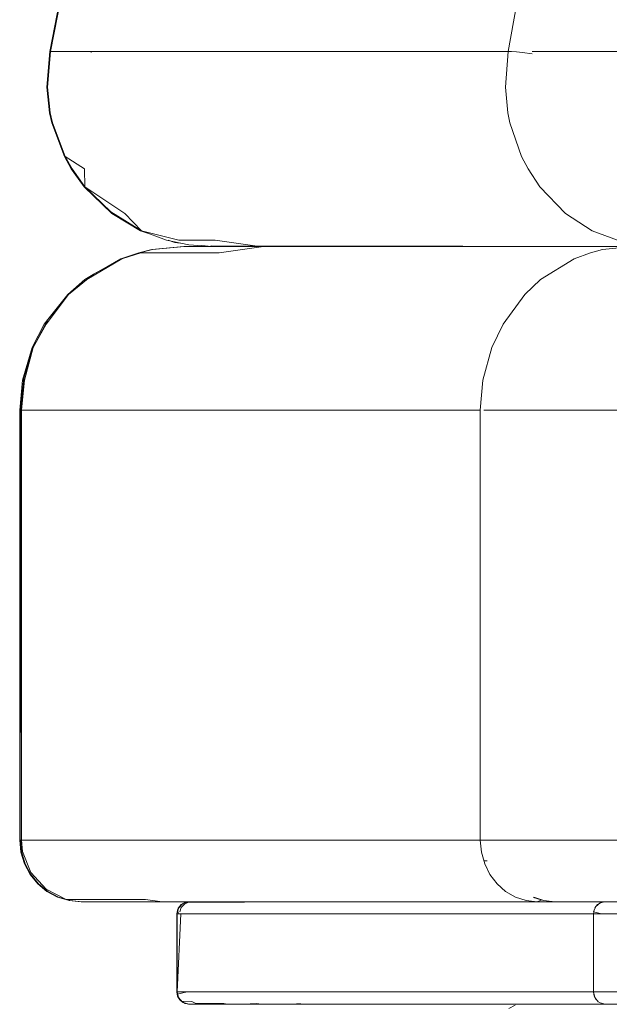
# Model space of a CAD drawing. Units: metres. Extents: x 9.8 to 24.6, y -12.8 to -1.5.
# Drawn here: x 10.3 to 10.4, y -12.6 to -12.3 of the extents above; entities that cross this region are included whole.
import ezdxf

# ---------------------------------------------------------------- set-up
doc = ezdxf.new("R2010")
doc.units = ezdxf.units.M
doc.header["$MEASUREMENT"] = 0

# ---------------------------------------------------------------- blocks, each defined once
blk = doc.blocks.new('2ed944b5-93d6-431f-b929-880075e473ea')
at = {"color": 18, "lineweight": 9, "true_color": 0x000000}
blk.add_lwpolyline([(10.40764, -12.55321), (10.41449, -12.55321), (10.46199, -12.55321), (10.51622, -12.55321), (10.57694, -12.55321), (10.64382, -12.55321)], dxfattribs=at)
blk = doc.blocks.new('2d00283b-970f-46a3-ba36-c28304bd67dc')
at = {"color": 18, "lineweight": 9, "true_color": 0x000000}
blk.add_lwpolyline([(11.04971, -12.55321), (11.02812, -12.55321), (10.40764, -12.55321)], dxfattribs=at)
blk = doc.blocks.new('985ae319-de8e-428d-8223-d515622e4215')
at = {"color": 18, "lineweight": 9, "true_color": 0x000000}
blk.add_lwpolyline([(10.35479, -12.55321), (10.39079, -12.55321), (10.39967, -12.55321), (11.02143, -12.55321)], dxfattribs=at)
blk = doc.blocks.new('7da892ee-0b90-4725-b974-47ff2cae1110')
at = {"color": 18, "lineweight": 9, "true_color": 0x000000}
for points in [[(10.37864, -12.39321), (10.41406, -12.39321), (10.42274, -12.39321), (10.99837, -12.39321)], [(10.3698, -12.55621), (10.39009, -12.55621), (10.41315, -12.55621), (10.41511, -12.55621), (10.41631, -12.55621), (10.41765, -12.55621), (10.41912, -12.55621), (10.42071, -12.55621), (10.42242, -12.55621), (10.42423, -12.55621), (10.42613, -12.55621), (10.42812, -12.55621), (10.43018, -12.55621), (10.43231, -12.55621), (10.43448, -12.55621), (10.43669, -12.55621), (10.43892, -12.55621), (10.44117, -12.55621), (10.44411, -12.55621), (10.44702, -12.55621), (10.44987, -12.55621), (10.45264, -12.55621), (10.45074, -12.55621), (10.44761, -12.55621)], [(10.97684, -12.57521), (10.45264, -12.57521), (10.44987, -12.57521), (10.44702, -12.57521), (10.44411, -12.57521), (10.44117, -12.57521), (10.43892, -12.57521), (10.43669, -12.57521), (10.43448, -12.57521), (10.43231, -12.57521), (10.43018, -12.57521), (10.42812, -12.57521), (10.42613, -12.57521), (10.42423, -12.57521), (10.42242, -12.57521), (10.42071, -12.57521), (10.41912, -12.57521), (10.41765, -12.57521), (10.41631, -12.57521), (10.41511, -12.57521), (10.41406, -12.57521), (10.39009, -12.57521), (10.3698, -12.57521)]]:
    blk.add_lwpolyline(points, dxfattribs=at)
blk = doc.blocks.new('02a49bab-bb6a-469c-a8c9-3b6c1f92114e')
at = {"color": 18, "lineweight": 9, "true_color": 0x000000}
for points in [[(10.34789, -12.39321), (10.36982, -12.39321), (10.39736, -12.39321), (10.42881, -12.39321)], [(10.41594, -12.55321), (10.40724, -12.55321), (10.38117, -12.55321), (10.35911, -12.55321), (10.34111, -12.55321), (10.32722, -12.55321), (10.3175, -12.55321), (10.31195, -12.55321), (10.31073, -12.55322), (10.30933, -12.5537), (10.30834, -12.55478), (10.30797, -12.55621), (10.30971, -12.55621), (10.31094, -12.55621), (10.31247, -12.55621), (10.3143, -12.55621), (10.31639, -12.55621), (10.31873, -12.55621), (10.32129, -12.55621), (10.32403, -12.55621), (10.32694, -12.55621), (10.32996, -12.55621), (10.33308, -12.55621), (10.33626, -12.55621), (10.33785, -12.55621), (10.90612, -12.55621)], [(10.4169, -12.57821), (10.39371, -12.57821), (10.36963, -12.57821), (10.3496, -12.57821), (10.33365, -12.57821), (10.32184, -12.57821), (10.3142, -12.57821), (10.31097, -12.57821)]]:
    blk.add_lwpolyline(points, dxfattribs=at)
blk = doc.blocks.new('8d497a9d-8133-429a-9b18-4cc1df65d6a9')
at = {"color": 18, "lineweight": 9, "true_color": 0x000000}
blk.add_lwpolyline([(10.4205, -12.55621), (10.41826, -12.55621), (10.41629, -12.55621), (10.4146, -12.55621), (10.41315, -12.55621), (10.40444, -12.55621), (10.37831, -12.55621), (10.3562, -12.55621), (10.33817, -12.55621), (10.32426, -12.55621), (10.31451, -12.55621), (10.30896, -12.55621), (10.30805, -12.57521), (10.30909, -12.57521), (10.31126, -12.57521), (10.30797, -12.57521)], dxfattribs=at)
blk = doc.blocks.new('f4349030-e830-444a-83c4-1f52c88e63d1')
at = {"color": 18, "lineweight": 9, "true_color": 0x000000}
for points in [[(10.39088, -12.57521), (10.41315, -12.57521), (10.41421, -12.57521), (10.41563, -12.57521)], [(10.31283, -12.57821), (10.31138, -12.57821), (10.31402, -12.57821), (10.31999, -12.57821), (10.32886, -12.57821), (10.34061, -12.57821), (10.35523, -12.57821), (10.37268, -12.57821), (10.39293, -12.57821), (10.41594, -12.57821), (10.4177, -12.57821), (10.41999, -12.57821)]]:
    blk.add_lwpolyline(points, dxfattribs=at)
blk = doc.blocks.new('095573a4-d21e-4ccb-aaee-68004b3e0988')
at = {"color": 18, "lineweight": 9, "true_color": 0x000000}
blk.add_lwpolyline([(10.4184, -12.55321), (10.41594, -12.55321), (10.39293, -12.55321)], dxfattribs=at)
blk = doc.blocks.new('d57a3d81-ce93-49ab-b903-a92149532d2f')
at = {"color": 18, "lineweight": 9, "true_color": 0x000000}
blk.add_lwpolyline([(10.31624, -12.39307), (10.4392, -12.39321), (10.44406, -12.39321), (10.45449, -12.39321), (10.47064, -12.39321), (10.49245, -12.39321), (10.51981, -12.39321), (10.54223, -12.39321)], dxfattribs=at)
blk = doc.blocks.new('11854d2f-f045-48eb-a2d0-ef96e65553a1')
at = {"color": 18, "lineweight": 9, "true_color": 0x000000}
blk.add_lwpolyline([(10.31886, -12.57521), (10.33069, -12.57521), (10.34667, -12.57521), (10.36675, -12.57521), (10.39088, -12.57521)], dxfattribs=at)
blk = doc.blocks.new('41f713aa-7fe0-420e-abef-e81cf1dc346c')
at = {"color": 18, "lineweight": 9, "true_color": 0x000000}
blk.add_lwpolyline([(10.39293, -12.55321), (10.37268, -12.55321), (10.35523, -12.55321), (10.34061, -12.55321), (10.32886, -12.55321)], dxfattribs=at)
blk = doc.blocks.new('46e44ca7-35f4-4317-92b2-55b9354cf4a3')
at = {"color": 18, "lineweight": 9, "true_color": 0x000000}
blk.add_lwpolyline([(10.28466, -12.55321), (10.29106, -12.55321), (10.3048, -12.55321), (10.32608, -12.55321), (10.35479, -12.55321)], dxfattribs=at)
blk = doc.blocks.new('d0fb7648-e1f8-48e8-aa76-c024b9721fa2')
at = {"color": 18, "lineweight": 9, "true_color": 0x000000}
blk.add_lwpolyline([(10.32947, -12.39321), (10.3504, -12.39321), (10.37864, -12.39321)], dxfattribs=at)
blk = doc.blocks.new('a282b268-5ac7-4404-82d8-4b39282b71c0')
at = {"color": 18, "lineweight": 9, "true_color": 0x000000}
blk.add_lwpolyline([(10.3698, -12.57521), (10.35232, -12.57521), (10.33767, -12.57521), (10.32589, -12.57521), (10.31701, -12.57521), (10.31103, -12.57521), (10.30797, -12.57521), (10.30797, -12.55621), (10.31103, -12.55621), (10.31701, -12.55621), (10.32589, -12.55621), (10.33767, -12.55621), (10.35232, -12.55621), (10.3698, -12.55621)], dxfattribs=at)
blk = doc.blocks.new('b6780553-2210-411d-be16-88d567860ac5')
at = {"color": 18, "lineweight": 9, "true_color": 0x000000}
blk.add_line((10.34789, -12.39321), (10.33164, -12.39321), dxfattribs=at)
blk = doc.blocks.new('1f196edf-5230-4d72-b268-2d16ae3dd061')
at = {"color": 18, "lineweight": 9, "true_color": 0x000000}
blk.add_lwpolyline([(10.973, -12.39321), (10.95276, -12.39321), (10.93968, -12.39321), (10.93389, -12.39321), (10.30966, -12.39321)], dxfattribs=at)
blk = doc.blocks.new('b0e8de4c-4523-4c2e-8fb6-d60181f5d7da')
at = {"color": 18, "lineweight": 9, "true_color": 0x000000}
blk.add_lwpolyline([(10.30966, -12.39321), (10.31596, -12.39321), (10.32947, -12.39321)], dxfattribs=at)
blk = doc.blocks.new('636c848c-4d7a-4b4d-a32c-688c4ca032d8')
at = {"color": 18, "lineweight": 9, "true_color": 0x000000}
blk.add_lwpolyline([(10.32886, -12.55321), (10.31999, -12.55321), (10.31402, -12.55321), (10.31097, -12.55321), (10.31283, -12.55321), (10.31527, -12.55321), (10.31861, -12.55321), (10.32271, -12.55321), (10.32741, -12.55321)], dxfattribs=at)
blk = doc.blocks.new('e8fc1318-66fb-4002-a424-555c6ee0ef5d')
at = {"color": 18, "lineweight": 9, "true_color": 0x000000}
blk.add_lwpolyline([(10.33164, -12.39321), (10.32115, -12.39321), (10.31644, -12.39321), (10.31405, -12.39297)], dxfattribs=at)
blk = doc.blocks.new('020416f3-078e-4def-b0dd-4479074dfc30')
at = {"color": 18, "lineweight": 9, "true_color": 0x000000}
blk.add_lwpolyline([(10.31886, -12.57521), (10.31126, -12.57521), (10.31275, -12.57521), (10.31449, -12.57521), (10.31646, -12.57521)], dxfattribs=at)
blk = doc.blocks.new('ace49dbf-3751-4de3-9b65-cfe1bd39bdd0')
at = {"color": 18, "lineweight": 9, "true_color": 0x000000}
for points in [[(10.27593, -12.43321), (10.27774, -12.43321), (10.27962, -12.43321), (10.27612, -12.43321), (10.26993, -12.43321)], [(10.27774, -12.53821), (10.27962, -12.53821), (10.27612, -12.53821), (10.26993, -12.53821)]]:
    blk.add_lwpolyline(points, dxfattribs=at)
blk = doc.blocks.new('16203815-567e-4af3-996d-064aba4997f7')
at = {"color": 18, "lineweight": 9, "true_color": 0x000000}
blk.add_lwpolyline([(10.90612, -12.57521), (10.33785, -12.57521), (10.33466, -12.57521), (10.33152, -12.57521), (10.32844, -12.57521), (10.32547, -12.57521), (10.32264, -12.57521), (10.31999, -12.57521), (10.31753, -12.57521), (10.31531, -12.57521), (10.31335, -12.57521), (10.31167, -12.57521), (10.31028, -12.57521), (10.30921, -12.57521)], dxfattribs=at)
blk = doc.blocks.new('4b51f685-09de-439a-95b8-c9b1cbbc376a')
at = {"color": 18, "lineweight": 9, "true_color": 0x000000}
blk.add_lwpolyline([(10.96094, -12.55321), (10.95868, -12.55321), (10.28466, -12.55321)], dxfattribs=at)
blk = doc.blocks.new('3382ca9e-95d8-4e76-9ff2-a506b850d4ef')
at = {"color": 18, "lineweight": 9, "true_color": 0x000000}
for points in [[(10.30797, -12.55621), (10.30833, -12.55478)], [(10.30839, -12.55469), (10.30906, -12.5539), (10.30995, -12.55339)], [(10.31072, -12.55322), (10.30933, -12.5537)], [(10.31147, -12.55322), (10.30999, -12.55346)], [(10.31667, -12.55321), (10.31502, -12.55321), (10.31364, -12.55321), (10.31253, -12.55321), (10.31119, -12.55321)], [(10.31147, -12.55322), (10.31342, -12.55322)], [(10.31126, -12.55621), (10.31004, -12.55621), (10.30842, -12.55621), (10.30816, -12.55516)], [(10.30797, -12.57521), (10.30834, -12.57664), (10.30933, -12.57772)], [(10.30869, -12.57716), (10.30816, -12.57626), (10.30797, -12.57521)], [(10.30805, -12.57521), (10.30841, -12.57664), (10.30933, -12.57772)], [(10.30948, -12.57782), (10.30869, -12.57716)], [(10.3108, -12.5782), (10.30933, -12.57772)], [(10.30933, -12.57772)], [(10.31024, -12.57812)], [(10.3108, -12.5782), (10.31185, -12.5782), (10.31408, -12.5782)], [(10.31141, -12.57821), (10.31305, -12.57821), (10.3143, -12.57821), (10.31581, -12.57821), (10.31758, -12.57821), (10.31958, -12.57821), (10.32178, -12.57821)], [(10.92087, -12.57821), (10.91627, -12.57821), (10.91129, -12.57821), (10.90613, -12.57821), (10.33786, -12.57821), (10.33253, -12.57821), (10.32741, -12.57821), (10.32271, -12.57821), (10.31861, -12.57821), (10.31527, -12.57821), (10.31283, -12.57821)]]:
    blk.add_lwpolyline(points, dxfattribs=at)
blk = doc.blocks.new('22662620-3af4-4f2c-ae41-83b58ca7f90e')
at = {"color": 18, "lineweight": 9, "true_color": 0x000000}
blk.add_lwpolyline([(10.31646, -12.55621), (10.31449, -12.55621), (10.31275, -12.55621), (10.31126, -12.55621)], dxfattribs=at)
blk = doc.blocks.new('57d32e8e-554c-4962-a3e4-9d3768e1a438')
at = {"color": 18, "lineweight": 9, "true_color": 0x000000}
blk.add_lwpolyline([(10.32065, -12.55321), (10.31855, -12.55321), (10.31667, -12.55321)], dxfattribs=at)
blk = doc.blocks.new('2a1bc788-6a44-489b-8d8b-dc16ec7339cb')
at = {"color": 18, "lineweight": 9, "true_color": 0x000000}
blk.add_line((10.26995, -12.54113), (10.2708, -12.54395), dxfattribs=at)
for points in [[(10.33434, -12.06278), (10.33135, -12.06896), (10.32946, -12.07558), (10.27698, -12.34558)], [(10.27626, -12.35433), (10.27698, -12.34558)], [(10.27626, -12.35433), (10.27693, -12.36056), (10.27748, -12.36306)], [(10.28537, -12.37864), (10.28224, -12.37427), (10.28056, -12.37128), (10.27748, -12.36306)], [(10.30153, -12.39019), (10.29916, -12.38938), (10.29214, -12.38513), (10.28537, -12.37864)], [(10.30966, -12.39321), (10.30187, -12.39398), (10.29871, -12.39474), (10.29435, -12.39626), (10.28969, -12.39893)], [(10.30883, -12.39239), (10.30748, -12.39224), (10.30587, -12.39169)], [(10.29435, -12.39626), (10.28755, -12.40007), (10.28556, -12.40129)], [(10.28721, -12.40034), (10.28556, -12.40129), (10.28139, -12.40492)], [(10.26966, -12.43321), (10.27034, -12.42586), (10.27272, -12.41787), (10.27565, -12.41215), (10.28139, -12.40492)], [(10.28139, -12.40492), (10.27655, -12.41104), (10.27565, -12.41215)], [(10.26995, -12.54113), (10.26966, -12.53821), (10.26966, -12.43321)], [(10.27593, -12.43321), (10.27412, -12.43321), (10.27254, -12.43321), (10.27126, -12.43321), (10.26982, -12.43321)], [(10.27033, -12.53821), (10.27254, -12.53821), (10.27412, -12.53821), (10.27593, -12.53821), (10.27774, -12.53821)], [(10.27631, -12.55068), (10.27405, -12.54881), (10.27218, -12.54654), (10.2708, -12.54395)], [(10.27631, -12.55068), (10.27891, -12.55207), (10.28172, -12.55292), (10.28466, -12.55321)], [(10.33357, -12.55321), (10.33076, -12.55321), (10.32804, -12.55321), (10.32543, -12.55321), (10.32296, -12.55321), (10.32065, -12.55321)], [(10.90612, -12.55621), (10.33785, -12.55621), (10.33488, -12.55621), (10.33193, -12.55621), (10.32904, -12.55621), (10.32624, -12.55621), (10.32356, -12.55621), (10.32102, -12.55621), (10.31864, -12.55621), (10.31646, -12.55621)], [(10.31646, -12.57521), (10.31864, -12.57521), (10.32102, -12.57521), (10.32356, -12.57521), (10.32624, -12.57521), (10.32904, -12.57521), (10.33193, -12.57521), (10.33488, -12.57521), (10.33785, -12.57521), (10.90612, -12.57521)], [(10.32178, -12.57821), (10.32417, -12.57821), (10.32672, -12.57821), (10.32939, -12.57821), (10.33216, -12.57821), (10.33499, -12.57821)]]:
    blk.add_lwpolyline(points, dxfattribs=at)
blk = doc.blocks.new('a5989912-140c-4f33-9f91-65f90e35ffee')
at = {"color": 18, "lineweight": 9, "true_color": 0x000000}
blk.add_lwpolyline([(10.32741, -12.55321), (10.33253, -12.55321), (10.33786, -12.55321), (10.90613, -12.55321), (10.91129, -12.55321)], dxfattribs=at)
blk = doc.blocks.new('caef32e3-b007-467b-9359-48482b1aa166')
at = {"color": 18, "lineweight": 9, "true_color": 0x000000}
for points in [[(10.91043, -12.55321), (10.90757, -12.55321), (10.90613, -12.55321), (10.33786, -12.55321), (10.33643, -12.55321), (10.33357, -12.55321)], [(10.33499, -12.57821), (10.33786, -12.57821), (10.90613, -12.57821), (10.90896, -12.57821), (10.91175, -12.57821), (10.91448, -12.57821), (10.91712, -12.57821)]]:
    blk.add_lwpolyline(points, dxfattribs=at)
blk = doc.blocks.new('ca414eb4-8d26-429a-8cb7-dfdfb3d50547')
at = {"color": 18, "lineweight": 9, "true_color": 0x000000}
for p, q in [((10.28713, -12.34558), (10.28708, -12.34586)), ((10.3837, -12.54321), (10.38286, -12.54321)), ((10.3837, -12.54321), (10.38286, -12.54321))]:
    blk.add_line(p, q, dxfattribs=at)
for points in [[(10.27432, -12.53821), (10.27604, -12.53821), (10.27002, -12.53821), (10.26986, -12.43321), (10.271, -12.43321)], [(10.271, -12.43321), (10.27279, -12.43321), (10.27432, -12.43321), (10.27604, -12.43321), (10.28963, -12.43321), (10.31084, -12.43321), (10.33956, -12.43321), (10.37565, -12.43321)], [(10.27962, -12.43321), (10.27794, -12.43321), (10.27606, -12.43321)], [(10.27432, -12.53821), (10.27279, -12.53821), (10.271, -12.53821)], [(10.33956, -12.53821), (10.31084, -12.53821), (10.28963, -12.53821), (10.27604, -12.53821), (10.27794, -12.53821), (10.27962, -12.53821)], [(10.32094, -12.55621), (10.31837, -12.55621), (10.31614, -12.55621), (10.31062, -12.55621), (10.30803, -12.55621), (10.30803, -12.57521), (10.30803, -12.55621), (10.30922, -12.55621), (10.31079, -12.55621), (10.3118, -12.55621), (10.31297, -12.55621), (10.31427, -12.55621), (10.31571, -12.55621), (10.31727, -12.55621), (10.31895, -12.55621), (10.32074, -12.55621), (10.32262, -12.55621), (10.32459, -12.55621), (10.32664, -12.55621), (10.32941, -12.55621), (10.33227, -12.55621), (10.33518, -12.55621), (10.33812, -12.55621), (10.33609, -12.55621), (10.33287, -12.55621)], [(10.33287, -12.55621), (10.3297, -12.55621), (10.32664, -12.55621), (10.3237, -12.55621), (10.32094, -12.55621)], [(10.90639, -12.57521), (10.33812, -12.57521), (10.33518, -12.57521), (10.33227, -12.57521), (10.32941, -12.57521), (10.32664, -12.57521), (10.32459, -12.57521), (10.32262, -12.57521), (10.32074, -12.57521), (10.31895, -12.57521), (10.31727, -12.57521), (10.31571, -12.57521), (10.31427, -12.57521), (10.31297, -12.57521), (10.3118, -12.57521), (10.31079, -12.57521), (10.30922, -12.57521), (10.30803, -12.57521), (10.31062, -12.57521), (10.31614, -12.57521)], [(10.32664, -12.57521), (10.32828, -12.57521), (10.32997, -12.57521), (10.33168, -12.57521), (10.33341, -12.57521), (10.33516, -12.57521), (10.33691, -12.57521), (10.33812, -12.57521), (10.90639, -12.57521)]]:
    blk.add_lwpolyline(points, dxfattribs=at)
blk.add_lwpolyline([(10.90639, -12.55621), (10.33812, -12.55621), (10.90639, -12.55621), (10.90927, -12.55621), (10.91212, -12.55621), (10.91492, -12.55621), (10.91764, -12.55621), (10.92025, -12.55621), (10.92273, -12.55621), (10.92507, -12.55621), (10.92246, -12.55621), (10.91968, -12.55621), (10.91675, -12.55621), (10.9137, -12.55621), (10.91057, -12.55621), (10.90739, -12.55621)], close=True, dxfattribs=at)
blk = doc.blocks.new('2f0bc704-885b-4f73-ae6c-ce61408476ea')
at = {"color": 18, "lineweight": 9, "true_color": 0x000000}
for points in [[(10.32275, -12.57521), (10.32401, -12.57521), (10.32531, -12.57521), (10.32664, -12.57521)], [(10.33812, -12.5781), (10.33623, -12.57821)]]:
    blk.add_lwpolyline(points, dxfattribs=at)
blk = doc.blocks.new('789f2ee3-4a6d-4b93-b57a-bf4c8892ae3c')
at = {"color": 18, "lineweight": 9, "true_color": 0x000000}
for points in [[(10.271, -12.53821)], [(10.30982, -12.55346), (10.31103, -12.55321), (10.31235, -12.55321), (10.31341, -12.55321), (10.31475, -12.55321), (10.31637, -12.55321), (10.31823, -12.55321), (10.32034, -12.55321), (10.32264, -12.55321), (10.32514, -12.55321), (10.32778, -12.55321), (10.33053, -12.55321), (10.33338, -12.55321), (10.33629, -12.55321), (10.33811, -12.55321), (10.90638, -12.55321)], [(10.33278, -12.55321), (10.32765, -12.55321), (10.32293, -12.55321), (10.3188, -12.55321), (10.31544, -12.55321), (10.31296, -12.55321), (10.31147, -12.55321)], [(10.92848, -12.55321), (10.92513, -12.55321), (10.92109, -12.55321), (10.9165, -12.55321), (10.91154, -12.55321), (10.90638, -12.55321), (10.33811, -12.55321), (10.33278, -12.55321)], [(10.31701, -12.57521), (10.31807, -12.57521), (10.31917, -12.57521), (10.32032, -12.57521), (10.32152, -12.57521), (10.32275, -12.57521)], [(10.33623, -12.57821), (10.33465, -12.57821), (10.33309, -12.57821), (10.33154, -12.57821), (10.33001, -12.57821), (10.32851, -12.57821), (10.32746, -12.5781), (10.32427, -12.57821), (10.32209, -12.57821), (10.32007, -12.57821), (10.3182, -12.57821), (10.31653, -12.57821), (10.31505, -12.57821), (10.31379, -12.57821), (10.31275, -12.57821), (10.3114, -12.57821)], [(10.3121, -12.57821), (10.31351, -12.57821), (10.31547, -12.57821), (10.31794, -12.57821), (10.32086, -12.57821), (10.32416, -12.57821), (10.32778, -12.57821), (10.33284, -12.57821)], [(10.33284, -12.57821), (10.33811, -12.57821), (10.90638, -12.57821)], [(10.90872, -12.57821), (10.90638, -12.57821), (10.33811, -12.57821)]]:
    blk.add_lwpolyline(points, dxfattribs=at)
blk = doc.blocks.new('4439e565-ed6d-4fbe-98a9-51ec70f5a257')
at = {"color": 18, "lineweight": 9, "true_color": 0x000000}
for p, q in [((10.27718, -12.34558), (10.32966, -12.07558)), ((10.26986, -12.53821), (10.27013, -12.53821))]:
    blk.add_line(p, q, dxfattribs=at)
for points in [[(10.34526, -12.05129), (10.33936, -12.05627), (10.33536, -12.06215), (10.33168, -12.06863), (10.3301, -12.07558), (10.27718, -12.34558)], [(10.32488, -12.34558), (10.30411, -12.34558), (10.2892, -12.34558), (10.28021, -12.34558), (10.27718, -12.34558), (10.27646, -12.35433)], [(10.4394, -12.39321), (10.31645, -12.39321), (10.31089, -12.39282), (10.3055, -12.39169), (10.29936, -12.38938), (10.29188, -12.38478), (10.28557, -12.37864), (10.28244, -12.37427), (10.28076, -12.37128), (10.27768, -12.36306), (10.27713, -12.36056), (10.27646, -12.35433)], [(10.3173, -12.39169), (10.30847, -12.39169), (10.29936, -12.38938), (10.29534, -12.38513), (10.28557, -12.37864), (10.28546, -12.37427), (10.28076, -12.37128)], [(10.93388, -12.39321), (10.30986, -12.39321), (10.30207, -12.39398), (10.29891, -12.39474), (10.29455, -12.39626), (10.28766, -12.39994), (10.28159, -12.40492)], [(10.31588, -12.39321), (10.31012, -12.39321)], [(10.31645, -12.39308), (10.3194, -12.39321)], [(10.30497, -12.39474), (10.29917, -12.39474), (10.29455, -12.39626), (10.28602, -12.40129), (10.28159, -12.40492)], [(10.28159, -12.40492), (10.27662, -12.41096), (10.27292, -12.41787), (10.27064, -12.42537)], [(10.28159, -12.40492), (10.27612, -12.41215), (10.27292, -12.41787)], [(10.27237, -12.54611), (10.27038, -12.54097), (10.27013, -12.53821), (10.27013, -12.43321), (10.27081, -12.42586), (10.27292, -12.41787)], [(10.27064, -12.42537), (10.26986, -12.43321)], [(10.27238, -12.54654), (10.271, -12.54395), (10.27012, -12.54097), (10.26986, -12.53821)], [(10.27238, -12.54654), (10.27425, -12.54881), (10.27652, -12.55068), (10.27911, -12.55207)], [(10.27911, -12.55207), (10.28192, -12.55292), (10.28486, -12.55321), (10.95888, -12.55321)], [(10.29098, -12.55321), (10.28512, -12.55321)], [(10.31604, -12.55621), (10.31396, -12.55621), (10.31216, -12.55621), (10.31067, -12.55621)], [(10.41169, -12.57812), (10.38898, -12.57821), (10.36568, -12.57821), (10.34644, -12.57821), (10.33129, -12.57821), (10.3203, -12.57821), (10.31347, -12.57821), (10.31103, -12.57821), (10.31001, -12.57803), (10.30911, -12.57752), (10.30844, -12.57673), (10.30808, -12.57576), (10.31049, -12.57521), (10.31177, -12.57521), (10.31329, -12.57521), (10.31504, -12.57521), (10.31701, -12.57521)]]:
    blk.add_lwpolyline(points, dxfattribs=at)
blk = doc.blocks.new('58e2ace6-c37e-4788-a3dd-54e815b1810b')
at = {"color": 18, "lineweight": 9, "true_color": 0x000000}
for points in [[(10.31067, -12.55621), (10.3095, -12.55621), (10.30803, -12.55621), (10.30839, -12.55478)], [(10.30871, -12.57521), (10.30995, -12.57521)]]:
    blk.add_lwpolyline(points, dxfattribs=at)
blk = doc.blocks.new('f3da0435-02e9-432e-9615-fc5287eb0e2e')
at = {"color": 18, "lineweight": 9, "true_color": 0x000000}
for points in [[(10.30823, -12.57521)], [(10.41812, -12.57821), (10.4148, -12.57821), (10.41238, -12.57821), (10.3898, -12.57821), (10.36999, -12.57821), (10.35299, -12.57821), (10.33883, -12.57821), (10.32753, -12.57821), (10.31912, -12.57821), (10.31362, -12.57821), (10.31103, -12.57821), (10.3121, -12.57821)]]:
    blk.add_lwpolyline(points, dxfattribs=at)
blk = doc.blocks.new('1f795cf4-724f-4ea7-adba-a6d7288850ba')
at = {"color": 18, "lineweight": 9, "true_color": 0x000000}
blk.add_line((10.27013, -12.43321), (10.27604, -12.43321), dxfattribs=at)
for points in [[(10.27237, -12.54611), (10.27609, -12.55018), (10.28102, -12.55264), (10.28689, -12.55264), (10.30038, -12.55264), (10.30444, -12.55321)], [(10.30844, -12.55469), (10.30808, -12.55566)], [(10.30839, -12.55478), (10.30939, -12.5537)], [(10.30908, -12.55463), (10.30869, -12.55566)], [(10.31051, -12.55326), (10.30954, -12.55361), (10.30874, -12.55427)], [(10.30908, -12.55463), (10.30983, -12.55382), (10.31081, -12.55333), (10.31554, -12.55333), (10.32446, -12.55333)], [(10.31051, -12.55326), (10.31164, -12.55321), (10.31636, -12.55321), (10.32527, -12.55321), (10.33835, -12.55321), (10.35555, -12.55321), (10.37683, -12.55321), (10.40212, -12.55321), (10.41238, -12.55321), (10.41126, -12.55346), (10.41017, -12.55437), (10.40962, -12.55572), (10.41156, -12.55621), (10.4133, -12.55621), (10.41532, -12.55621)], [(10.31147, -12.55321), (10.31362, -12.55321)], [(10.30864, -12.55621), (10.31337, -12.55621), (10.3223, -12.55621), (10.3354, -12.55621), (10.35264, -12.55621), (10.37396, -12.55621), (10.39931, -12.55621), (10.40958, -12.55621), (10.40958, -12.57521), (10.41079, -12.57521), (10.41227, -12.57521), (10.414, -12.57521), (10.41596, -12.57521), (10.41813, -12.57521)], [(10.30816, -12.5761)], [(10.30855, -12.5769)], [(10.30911, -12.57752), (10.31167, -12.57761), (10.31265, -12.5781), (10.31948, -12.5781)], [(10.30916, -12.57756)], [(10.31103, -12.57821), (10.30993, -12.578)]]:
    blk.add_lwpolyline(points, dxfattribs=at)
blk = doc.blocks.new('e87b6cdb-2c96-4ec4-9fd8-b303f3aaa73d')
at = {"color": 18, "lineweight": 9, "true_color": 0x000000}
for points in [[(10.34269, -12.39321), (10.32816, -12.39321), (10.3194, -12.39321)], [(10.31362, -12.55321), (10.31912, -12.55321), (10.32753, -12.55321), (10.33883, -12.55321), (10.35299, -12.55321)], [(10.34351, -12.57521), (10.32834, -12.57521), (10.31732, -12.57521), (10.31048, -12.57521)]]:
    blk.add_lwpolyline(points, dxfattribs=at)
blk = doc.blocks.new('a5a201c4-dd09-49d1-91d3-aaae93e7f355')
at = {"color": 18, "lineweight": 9, "true_color": 0x000000}
for points in [[(10.30497, -12.39474), (10.31831, -12.39474), (10.32912, -12.39321)], [(10.34978, -12.39321), (10.32912, -12.39321), (10.31588, -12.39321)], [(10.39591, -12.55321), (10.38962, -12.55321), (10.35388, -12.55321), (10.32544, -12.55321), (10.30444, -12.55321), (10.29098, -12.55321)]]:
    blk.add_lwpolyline(points, dxfattribs=at)
blk = doc.blocks.new('82d57753-e4be-483f-a5e6-82a1c2881499')
at = {"color": 18, "lineweight": 9, "true_color": 0x000000}
blk.add_lwpolyline([(10.31614, -12.57521), (10.32456, -12.57521), (10.33588, -12.57521), (10.35007, -12.57521), (10.36711, -12.57521), (10.38696, -12.57521), (10.40958, -12.57521), (10.40958, -12.55621), (10.38696, -12.55621), (10.36711, -12.55621), (10.35007, -12.55621), (10.33588, -12.55621), (10.32456, -12.55621), (10.31614, -12.55621)], dxfattribs=at)
blk = doc.blocks.new('4118e456-b4b4-4125-94d2-42fc21ea97fd')
at = {"color": 18, "lineweight": 9, "true_color": 0x000000}
blk.add_line((10.31948, -12.5781), (10.3203, -12.57821), dxfattribs=at)
blk = doc.blocks.new('727902c6-58f0-41c1-a955-b1808dabbb5c')
at = {"color": 18, "lineweight": 9, "true_color": 0x000000}
blk.add_line((10.3173, -12.39169), (10.32816, -12.39321), dxfattribs=at)
blk = doc.blocks.new('10d65b21-783d-495c-8d73-7cfb4fa5df6b')
at = {"color": 18, "lineweight": 9, "true_color": 0x000000}
blk.add_line((10.34269, -12.39321), (10.36293, -12.39321), dxfattribs=at)
for points in [[(11.00224, -12.55321), (11.01947, -12.55321), (10.39591, -12.55321), (10.397, -12.55276)], [(10.97467, -12.57521), (10.44895, -12.57521), (10.44594, -12.57521), (10.44283, -12.57521), (10.43966, -12.57521), (10.43646, -12.57521), (10.43328, -12.57521), (10.43015, -12.57521), (10.4271, -12.57521), (10.42417, -12.57521), (10.4214, -12.57521), (10.4188, -12.57521), (10.41642, -12.57521), (10.41428, -12.57521), (10.4124, -12.57521), (10.4108, -12.57521)]]:
    blk.add_lwpolyline(points, dxfattribs=at)
blk = doc.blocks.new('14ff7f9b-c550-4b87-b628-8aa95be408cb')
at = {"color": 18, "lineweight": 9, "true_color": 0x000000}
for points in [[(10.45519, -12.55321), (10.40936, -12.55321), (10.40021, -12.55321), (11.0262, -12.55321)], [(10.40958, -12.57521), (10.38613, -12.57521), (10.36279, -12.57521), (10.34351, -12.57521)]]:
    blk.add_lwpolyline(points, dxfattribs=at)
blk = doc.blocks.new('39b48ac2-9fcc-43d7-a6c6-03aeceb563d6')
at = {"color": 18, "lineweight": 9, "true_color": 0x000000}
blk.add_lwpolyline([(10.41904, -12.39321), (10.41291, -12.39321), (10.37776, -12.39321), (10.34978, -12.39321)], dxfattribs=at)
blk = doc.blocks.new('28595873-ec8d-4e85-8477-acba95ebcaa7')
at = {"color": 18, "lineweight": 9, "true_color": 0x000000}
for points in [[(10.32488, -12.34558), (10.35142, -12.34558), (10.38364, -12.34558)], [(10.36293, -12.39321), (10.38879, -12.39321), (10.42019, -12.39321)], [(10.35299, -12.55321), (10.36999, -12.55321), (10.3898, -12.55321), (10.41238, -12.55321), (10.4148, -12.55321), (10.41812, -12.55321), (10.4222, -12.55321), (10.42689, -12.55321), (10.43201, -12.55321), (10.43734, -12.55321)]]:
    blk.add_lwpolyline(points, dxfattribs=at)
blk = doc.blocks.new('d4fd9842-d82a-4f09-b376-a9f0477aa894')
at = {"color": 18, "lineweight": 9, "true_color": 0x000000}
blk.add_lwpolyline([(10.33956, -12.53821), (10.37565, -12.53821), (10.38201, -12.53821)], dxfattribs=at)
blk = doc.blocks.new('45b82c92-783c-4435-ba10-8a8b7cfc00f8')
at = {"color": 18, "lineweight": 9, "true_color": 0x000000}
blk.add_lwpolyline([(10.41579, -12.07558), (10.43733, -12.07558), (10.38878, -12.34558), (10.38811, -12.35433), (10.38873, -12.36056), (10.38924, -12.36306)], dxfattribs=at)
blk = doc.blocks.new('e8e26213-1a53-4ca5-9fa8-24a976db1cfb')
at = {"color": 18, "lineweight": 9, "true_color": 0x000000}
for points in [[(10.41215, -12.55322)], [(10.42424, -12.55321), (10.42182, -12.55321), (10.41958, -12.55321), (10.41754, -12.55321), (10.41573, -12.55321), (10.41416, -12.55321), (10.41286, -12.55321)], [(10.41491, -12.57821), (10.41348, -12.57821), (10.41238, -12.57821), (10.41099, -12.57782)], [(10.41215, -12.5782), (10.41326, -12.5782)]]:
    blk.add_lwpolyline(points, dxfattribs=at)
blk = doc.blocks.new('e742df57-ffb8-4986-9af3-ef32889c85a4')
at = {"color": 18, "lineweight": 9, "true_color": 0x000000}
for points in [[(10.40997, -12.55469), (10.41059, -12.5539), (10.4119, -12.55326)], [(10.41813, -12.55621), (10.41596, -12.55621), (10.414, -12.55621), (10.41227, -12.55621), (10.41079, -12.55621), (10.40958, -12.55621), (10.40976, -12.55516)], [(10.40958, -12.57521), (10.40992, -12.57664), (10.41085, -12.57772)], [(10.41025, -12.57716), (10.40976, -12.57626), (10.40958, -12.57521), (10.4108, -12.57521)], [(10.41085, -12.57772)], [(10.41099, -12.57782)]]:
    blk.add_lwpolyline(points, dxfattribs=at)
blk = doc.blocks.new('956683e1-d394-492f-aa32-fd10de473fd8')
at = {"color": 18, "lineweight": 9, "true_color": 0x000000}
blk.add_line((10.39186, -12.43321), (10.39012, -12.43321), dxfattribs=at)
for points in [[(10.39462, -12.34621), (10.39233, -12.34589), (10.39083, -12.34571), (10.38961, -12.34561), (10.38364, -12.34558)], [(10.42513, -12.39321), (10.41701, -12.39224), (10.40931, -12.38938), (10.40281, -12.38513), (10.39654, -12.37864)], [(10.41904, -12.39321), (10.41182, -12.39398), (10.4089, -12.39474), (10.40487, -12.39626), (10.39672, -12.40129), (10.39286, -12.40492)], [(10.37565, -12.43321), (10.38201, -12.43321), (10.38264, -12.42586), (10.38484, -12.41787), (10.38755, -12.41215), (10.39286, -12.40492)], [(10.39012, -12.43321), (10.38859, -12.43321), (10.38731, -12.43321), (10.38588, -12.43321)], [(10.39186, -12.53821), (10.39012, -12.53821), (10.38859, -12.53821), (10.38731, -12.53821)]]:
    blk.add_lwpolyline(points, dxfattribs=at)
blk = doc.blocks.new('5f59c7a2-0d23-4450-b065-dbda721b2ff7')
at = {"color": 18, "lineweight": 9, "true_color": 0x000000}
blk.add_lwpolyline([(10.39654, -12.37864), (10.39365, -12.37427), (10.39209, -12.37128), (10.38924, -12.36306)], dxfattribs=at)
blk = doc.blocks.new('103fb6be-a9c2-4fe8-8d26-a737d0c19c4e')
at = {"color": 18, "lineweight": 9, "true_color": 0x000000}
for points in [[(10.39555, -12.53821), (10.3863, -12.53821)], [(10.38818, -12.55068), (10.39058, -12.55207), (10.39319, -12.55292), (10.39591, -12.55321)], [(10.389, -12.57932), (10.39052, -12.5785)]]:
    blk.add_lwpolyline(points, dxfattribs=at)
blk = doc.blocks.new('7849261f-91ec-4dd3-b86f-bb443fafb5bb')
at = {"color": 18, "lineweight": 9, "true_color": 0x000000}
for p, q in [((10.39684, -12.55276), (10.395, -12.55216)), ((10.39748, -12.55292), (10.39716, -12.55284))]:
    blk.add_line(p, q, dxfattribs=at)
for points in [[(10.38577, -12.53821)], [(10.39508, -12.55213), (10.39748, -12.55292), (10.40021, -12.55321)]]:
    blk.add_lwpolyline(points, dxfattribs=at)
blk = doc.blocks.new('ccbf0704-e4b3-4cf2-aba8-4ac7b6d4a371')
at = {"color": 18, "lineweight": 9, "true_color": 0x000000}
for points in [[(10.38818, -12.55068), (10.38608, -12.54881), (10.38435, -12.54654), (10.38307, -12.54395)], [(10.42713, -12.55621), (10.42827, -12.55621), (10.42943, -12.55621)]]:
    blk.add_lwpolyline(points, dxfattribs=at)
blk = doc.blocks.new('f02b5800-6f20-496a-b438-e03196414cc4')
at = {"color": 18, "lineweight": 9, "true_color": 0x000000}
blk.add_lwpolyline([(10.38201, -12.53821), (10.38227, -12.54113), (10.38307, -12.54395)], dxfattribs=at)
blk = doc.blocks.new('25b6d545-cbbe-4ac6-8c07-70062688278b')
at = {"color": 18, "lineweight": 9, "true_color": 0x000000}
for points in [[(10.38201, -12.43321), (10.38201, -12.53821), (10.38404, -12.53821), (10.3856, -12.53821)], [(10.39139, -12.43321), (10.38935, -12.43321), (10.3874, -12.43321), (10.3856, -12.43321), (10.38404, -12.43321), (10.38288, -12.43321)]]:
    blk.add_lwpolyline(points, dxfattribs=at)
blk = doc.blocks.new('602ac681-b4e8-4565-8b2d-0a443ec4f701')
at = {"color": 18, "lineweight": 9, "true_color": 0x000000}
blk.add_lwpolyline([(10.38577, -12.43321), (10.39555, -12.43321)], dxfattribs=at)
blk = doc.blocks.new('505220e1-6234-4956-8a0e-e07bd7442070')
at = {"color": 18, "lineweight": 9, "true_color": 0x000000}
for points in [[(10.57769, -12.34558), (10.52344, -12.34558), (10.47422, -12.34558), (10.43021, -12.34558), (10.39464, -12.34558)], [(10.43189, -12.55322), (10.43068, -12.5537), (10.43189, -12.55322)]]:
    blk.add_lwpolyline(points, dxfattribs=at)
blk = doc.blocks.new('9b4d2713-3f26-427d-85d8-a18b3e3a9f9d')
at = {"color": 18, "lineweight": 9, "true_color": 0x000000}
for p, q in [((10.39555, -12.43321), (10.44183, -12.43321)), ((10.39508, -12.53821), (10.39327, -12.53821))]:
    blk.add_line(p, q, dxfattribs=at)
for points in [[(10.39139, -12.43321), (10.39327, -12.43321), (10.39508, -12.43321)], [(10.3856, -12.53821), (10.3874, -12.53821), (10.38935, -12.53821), (10.39139, -12.53821), (10.39327, -12.53821)], [(10.62079, -12.53821), (10.55473, -12.53821), (10.49498, -12.53821), (10.44183, -12.53821), (10.39555, -12.53821)]]:
    blk.add_lwpolyline(points, dxfattribs=at)
blk = doc.blocks.new('8906db10-ed5e-4174-83c4-98c9d82bccce')
for name in ['2a1bc788-6a44-489b-8d8b-dc16ec7339cb', '4439e565-ed6d-4fbe-98a9-51ec70f5a257', 'ace49dbf-3751-4de3-9b65-cfe1bd39bdd0', 'b6780553-2210-411d-be16-88d567860ac5', '2ed944b5-93d6-431f-b929-880075e473ea', 'e8e26213-1a53-4ca5-9fa8-24a976db1cfb', '1f795cf4-724f-4ea7-adba-a6d7288850ba', '14ff7f9b-c550-4b87-b628-8aa95be408cb', '956683e1-d394-492f-aa32-fd10de473fd8', '9b4d2713-3f26-427d-85d8-a18b3e3a9f9d', '45b82c92-783c-4435-ba10-8a8b7cfc00f8', 'a5989912-140c-4f33-9f91-65f90e35ffee', '3382ca9e-95d8-4e76-9ff2-a506b850d4ef', 'a282b268-5ac7-4404-82d8-4b39282b71c0', '1f196edf-5230-4d72-b268-2d16ae3dd061', '636c848c-4d7a-4b4d-a32c-688c4ca032d8', '22662620-3af4-4f2c-ae41-83b58ca7f90e', '985ae319-de8e-428d-8223-d515622e4215', 'e87b6cdb-2c96-4ec4-9fd8-b303f3aaa73d', '7da892ee-0b90-4725-b974-47ff2cae1110', '789f2ee3-4a6d-4b93-b57a-bf4c8892ae3c', '16203815-567e-4af3-996d-064aba4997f7', 'caef32e3-b007-467b-9359-48482b1aa166', '10d65b21-783d-495c-8d73-7cfb4fa5df6b', 'd4fd9842-d82a-4f09-b376-a9f0477aa894', '39b48ac2-9fcc-43d7-a6c6-03aeceb563d6', '25b6d545-cbbe-4ac6-8c07-70062688278b', 'ca414eb4-8d26-429a-8cb7-dfdfb3d50547', '28595873-ec8d-4e85-8477-acba95ebcaa7', '505220e1-6234-4956-8a0e-e07bd7442070', '5f59c7a2-0d23-4450-b065-dbda721b2ff7', '7849261f-91ec-4dd3-b86f-bb443fafb5bb', '602ac681-b4e8-4565-8b2d-0a443ec4f701', 'a5a201c4-dd09-49d1-91d3-aaae93e7f355', '02a49bab-bb6a-469c-a8c9-3b6c1f92114e', 'b0e8de4c-4523-4c2e-8fb6-d60181f5d7da', 'e8fc1318-66fb-4002-a424-555c6ee0ef5d', 'd57a3d81-ce93-49ab-b903-a92149532d2f', '727902c6-58f0-41c1-a955-b1808dabbb5c', 'd0fb7648-e1f8-48e8-aa76-c024b9721fa2', 'f3da0435-02e9-432e-9615-fc5287eb0e2e', 'f02b5800-6f20-496a-b438-e03196414cc4', '103fb6be-a9c2-4fe8-8d26-a737d0c19c4e', 'ccbf0704-e4b3-4cf2-aba8-4ac7b6d4a371', '46e44ca7-35f4-4317-92b2-55b9354cf4a3', '4b51f685-09de-439a-95b8-c9b1cbbc376a', '58e2ace6-c37e-4788-a3dd-54e815b1810b', '57d32e8e-554c-4962-a3e4-9d3768e1a438', '41f713aa-7fe0-420e-abef-e81cf1dc346c', '095573a4-d21e-4ccb-aaee-68004b3e0988', '2d00283b-970f-46a3-ba36-c28304bd67dc', 'e742df57-ffb8-4986-9af3-ef32889c85a4', '82d57753-e4be-483f-a5e6-82a1c2881499', '8d497a9d-8133-429a-9b18-4cc1df65d6a9', '2f0bc704-885b-4f73-ae6c-ce61408476ea', '020416f3-078e-4def-b0dd-4479074dfc30', 'f4349030-e830-444a-83c4-1f52c88e63d1', '11854d2f-f045-48eb-a2d0-ef96e65553a1', '4118e456-b4b4-4125-94d2-42fc21ea97fd']:
    blk.add_blockref(name, (0, 0))

msp = doc.modelspace()

# ---------------------------------------------------------------- block references
msp.add_blockref('8906db10-ed5e-4174-83c4-98c9d82bccce', (0, 0))

doc.saveas('drawing.dxf')
